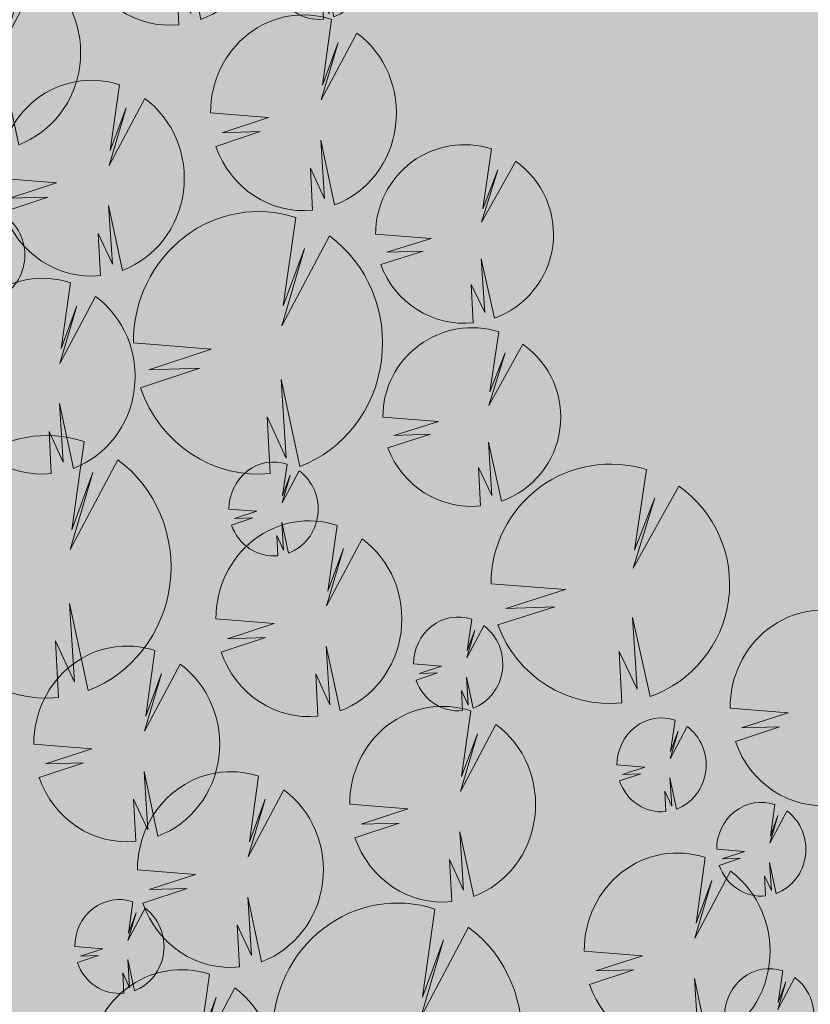
# Model space of a CAD drawing. Units: millimetres. Extents: x 25498449043 to 25499588662, y 6680873574 to 6682132685.
# Drawn here: x 25498892574 to 25498920368, y 6681702628 to 6681737233 of the extents above; entities that cross this region are included whole.
import ezdxf

# ---------------------------------------------------------------- set-up
doc = ezdxf.new("R2010")
doc.units = ezdxf.units.MM
doc.header["$MEASUREMENT"] = 0
doc.layers.add('505 Metsä 1_Pen_No__218', color=7, linetype='Continuous', lineweight=25, true_color=0x99cc99)
doc.layers.add('530 Puut 1-3_Pen_No__142', color=7, linetype='Continuous', lineweight=9, true_color=0x63bd1a)
doc.layers.add('530 Puut 1-3', color=7, linetype='Continuous')
doc.layers.add('530 Puut 1-3_Pen_No__2', color=7, linetype='Continuous', lineweight=9)

# ---------------------------------------------------------------- blocks, each defined once
blk = doc.blocks.new('metsikko')
at = {"layer": '530 Puut 1-3', "linetype": 'Continuous', "lineweight": 0, "true_color": 0x000000}
for points in [[(6978, 25393), (9020, 25229), (7384, 24692), (8720, 24734), (7164, 24217), (7390, 23703), (7693, 23234), (8066, 22824), (8497, 22484), (8976, 22223), (9490, 22048), (10023, 21964), (10563, 21974), (10487, 23456), (10984, 22372), (10854, 24432), (11340, 22157), (11841, 22395), (12296, 22719), (12693, 23118), (13021, 23580), (13271, 24094), (13435, 24645), (13509, 25216), (13490, 25793), (13380, 26358), (13182, 26896), (12900, 27391), (12543, 27830), (12121, 28200), (10869, 25846), (11466, 27868), (10910, 26366), (11235, 28678), (10690, 28806), (10132, 28834), (9578, 28763), (9043, 28594), (8544, 28332), (8094, 27985), (7707, 27563), (7394, 27078), (7164, 26544), (7024, 25977)], [(17053, 23640), (19792, 23420), (17597, 22700), (19389, 22757), (17303, 22063), (17605, 21373), (18012, 20745), (18511, 20196), (19090, 19740), (19732, 19390), (20421, 19155), (21137, 19043), (21860, 19055), (21758, 21043), (22425, 19590), (22250, 22352), (22902, 19301), (23573, 19621), (24184, 20054), (24716, 20589), (25156, 21209), (25491, 21899), (25711, 22637), (25810, 23403), (25785, 24176), (25638, 24933), (25371, 25655), (24993, 26319), (24515, 26907), (23949, 27403), (22270, 24248), (23071, 26958), (22325, 24945), (22761, 28044), (22031, 28216), (21283, 28254), (20539, 28159), (19822, 27932), (19152, 27581), (18549, 27116), (18030, 26550), (17610, 25899), (17302, 25183), (17115, 24423)], [(26259, 24004), (27239, 23925), (26454, 23668), (27095, 23688), (26349, 23440), (26457, 23193), (26602, 22969), (26781, 22772), (26988, 22609), (27218, 22484), (27464, 22400), (27720, 22360), (27979, 22364), (27942, 23075), (28181, 22555), (28118, 23543), (28351, 22452), (28591, 22566), (28810, 22721), (29000, 22913), (29158, 23135), (29277, 23381), (29356, 23645), (29391, 23919), (29383, 24196), (29330, 24467), (29235, 24725), (29099, 24962), (28928, 25173), (28726, 25350), (28125, 24221), (28412, 25191), (28145, 24471), (28301, 25579), (28040, 25641), (27772, 25655), (27506, 25620), (27250, 25539), (27010, 25414), (26794, 25247), (26609, 25045), (26459, 24812), (26348, 24556), (26281, 24284)], [(26765, 21155), (28808, 20991), (27171, 20454), (28508, 20496), (26952, 19979), (27177, 19465), (27481, 18996), (27853, 18586), (28285, 18246), (28764, 17985), (29277, 17810), (29811, 17727), (30351, 17736), (30274, 19218), (30772, 18135), (30641, 20194), (31128, 17919), (31628, 18158), (32084, 18481), (32481, 18880), (32809, 19342), (33059, 19856), (33223, 20407), (33296, 20978), (33278, 21555), (33168, 22120), (32969, 22658), (32687, 23153), (32331, 23592), (31909, 23962), (30657, 21608), (31254, 23630), (30697, 22129), (31023, 24440), (30478, 24568), (29920, 24597), (29366, 24525), (28831, 24356), (28331, 24095), (27881, 23747), (27494, 23325), (27181, 22840), (26951, 22306), (26811, 21739)], [(2040, 22384), (3020, 22305), (2235, 22048), (2876, 22068), (2129, 21820), (2238, 21573), (2383, 21349), (2562, 21152), (2769, 20989), (2998, 20864), (3245, 20780), (3501, 20740), (3760, 20744), (3723, 21455), (3961, 20935), (3899, 21923), (4132, 20832), (4372, 20946), (4591, 21102), (4781, 21293), (4939, 21515), (5058, 21761), (5137, 22025), (5172, 22299), (5164, 22576), (5111, 22847), (5015, 23105), (4880, 23342), (4709, 23553), (4507, 23730), (3906, 22602), (4193, 23571), (3926, 22851), (4082, 23960), (3821, 24021), (3553, 24035), (3287, 24001), (3031, 23919), (2791, 23794), (2575, 23627), (2390, 23425), (2239, 23192), (2129, 22936), (2062, 22664)], [(5546, 19418), (6525, 19339), (5740, 19082), (6381, 19102), (5635, 18854), (5743, 18607), (5889, 18382), (6067, 18186), (6274, 18023), (6504, 17897), (6750, 17813), (7006, 17773), (7265, 17778), (7228, 18489), (7467, 17969), (7404, 18957), (7638, 17865), (7878, 17980), (8096, 18135), (8287, 18326), (8444, 18548), (8564, 18795), (8642, 19059), (8678, 19333), (8669, 19609), (8616, 19880), (8521, 20138), (8386, 20376), (8215, 20586), (8012, 20764), (7412, 19635), (7698, 20604), (7431, 19884), (7587, 20993), (7326, 21054), (7058, 21068), (6793, 21034), (6536, 20953), (6296, 20827), (6081, 20661), (5895, 20458), (5745, 20226), (5635, 19970), (5568, 19698)], [(1851, 16853), (3894, 16689), (2257, 16153), (3594, 16195), (2038, 15678), (2263, 15163), (2567, 14695), (2939, 14285), (3371, 13945), (3850, 13684), (4363, 13509), (4897, 13425), (5437, 13434), (5360, 14917), (5858, 13833), (5727, 15893), (6214, 13617), (6714, 13856), (7170, 14179), (7567, 14578), (7895, 15041), (8145, 15555), (8309, 16105), (8383, 16677), (8364, 17253), (8254, 17818), (8055, 18356), (7774, 18851), (7417, 19290), (6995, 19660), (5743, 17307), (6340, 19328), (5783, 17827), (6109, 20138), (5564, 20266), (5006, 20295), (4452, 20224), (3917, 20055), (3417, 19793), (2967, 19446), (2580, 19024), (2267, 18538), (2037, 18004), (1897, 17437)], [(20363, 16754), (22405, 16590), (20769, 16054), (22105, 16096), (20549, 15578), (20775, 15064), (21078, 14595), (21451, 14186), (21882, 13845), (22361, 13584), (22875, 13410), (23408, 13326), (23948, 13335), (23872, 14818), (24369, 13734), (24239, 15794), (24725, 13518), (25226, 13757), (25681, 14080), (26078, 14479), (26406, 14942), (26656, 15456), (26820, 16006), (26894, 16578), (26875, 17154), (26765, 17719), (26567, 18257), (26285, 18752), (25928, 19191), (25506, 19561), (24254, 17208), (24851, 19229), (24295, 17728), (24620, 20039), (24075, 20167), (23517, 20196), (22963, 20125), (22428, 19956), (21929, 19694), (21479, 19347), (21092, 18924), (20779, 18439), (20549, 17905), (20409, 17338)], [(32749, 18557), (33729, 18479), (32944, 18221), (33585, 18242), (32839, 17993), (32947, 17747), (33092, 17522), (33271, 17325), (33478, 17162), (33708, 17037), (33954, 16953), (34210, 16913), (34469, 16918), (34432, 17629), (34671, 17109), (34608, 18097), (34842, 17005), (35082, 17120), (35300, 17275), (35491, 17466), (35648, 17688), (35768, 17935), (35846, 18199), (35882, 18473), (35873, 18749), (35820, 19020), (35725, 19278), (35590, 19516), (35419, 19726), (35216, 19903), (34616, 18775), (34902, 19744), (34635, 19024), (34791, 20133), (34530, 20194), (34262, 20208), (33996, 20174), (33740, 20093), (33500, 19967), (33285, 19801), (33099, 19598), (32949, 19366), (32839, 19109), (32771, 18837)], [(31466, 14635), (33508, 14471), (31871, 13935), (33208, 13977), (31652, 13459), (31878, 12945), (32181, 12476), (32553, 12067), (32985, 11726), (33464, 11465), (33977, 11291), (34511, 11207), (35051, 11216), (34974, 12699), (35472, 11615), (35341, 13675), (35828, 11399), (36329, 11638), (36784, 11961), (37181, 12360), (37509, 12823), (37759, 13337), (37923, 13887), (37997, 14459), (37978, 15035), (37868, 15600), (37669, 16138), (37388, 16633), (37031, 17072), (36609, 17442), (35357, 15089), (35954, 17110), (35398, 15609), (35723, 17920), (35178, 18048), (34620, 18077), (34066, 18006), (33531, 17837), (33031, 17575), (32582, 17228), (32194, 16805), (31881, 16320), (31652, 15786), (31512, 15219)], [(12938, 12805), (14980, 12641), (13343, 12104), (14680, 12146), (13124, 11629), (13350, 11115), (13653, 10646), (14025, 10236), (14457, 9896), (14936, 9635), (15449, 9460), (15983, 9376), (16523, 9386), (16446, 10868), (16944, 9784), (16813, 11844), (17300, 9569), (17801, 9807), (18256, 10131), (18653, 10529), (18981, 10992), (19231, 11506), (19395, 12057), (19469, 12628), (19450, 13205), (19340, 13770), (19141, 14307), (18860, 14803), (18503, 15242), (18081, 15612), (16829, 13258), (17426, 15280), (16870, 13778), (17195, 16090), (16650, 16218), (16092, 16246), (15538, 16175), (15003, 16006), (14503, 15744), (14054, 15397), (13666, 14975), (13353, 14490), (13124, 13956), (12984, 13389)], [(24007, 12338), (26050, 12174), (24413, 11637), (25749, 11679), (24193, 11162), (24419, 10648), (24722, 10179), (25095, 9769), (25526, 9429), (26005, 9168), (26519, 8993), (27053, 8909), (27592, 8919), (27516, 10401), (28013, 9317), (27883, 11377), (28370, 9102), (28870, 9341), (29325, 9664), (29723, 10063), (30051, 10525), (30300, 11039), (30464, 11590), (30538, 12161), (30520, 12738), (30410, 13303), (30211, 13841), (29929, 14336), (29572, 14775), (29151, 15145), (27898, 12791), (28495, 14813), (27939, 13311), (28264, 15623), (27719, 15751), (27162, 15779), (26607, 15708), (26072, 15539), (25573, 15278), (25123, 14930), (24736, 14508), (24423, 14023), (24193, 13489), (24053, 12922)], [(5824, 13569), (6803, 13491), (6019, 13233), (6660, 13254), (5913, 13005), (6022, 12759), (6167, 12534), (6346, 12337), (6553, 12174), (6782, 12049), (7029, 11965), (7285, 11925), (7543, 11930), (7507, 12641), (7745, 12121), (7683, 13109), (7916, 12017), (8156, 12132), (8375, 12287), (8565, 12478), (8722, 12700), (8842, 12947), (8921, 13211), (8956, 13485), (8947, 13761), (8895, 14032), (8799, 14290), (8664, 14528), (8493, 14738), (8291, 14915), (7690, 13787), (7976, 14756), (7710, 14036), (7866, 15145), (7604, 15206), (7337, 15220), (7071, 15186), (6814, 15105), (6575, 14979), (6359, 14813), (6173, 14610), (6023, 14377), (5913, 14121), (5846, 13849)], [(29382, 7211), (32121, 6991), (29927, 6272), (31719, 6328), (29632, 5634), (29935, 4945), (30341, 4317), (30841, 3767), (31420, 3311), (32062, 2961), (32750, 2727), (33466, 2614), (34190, 2627), (34087, 4614), (34754, 3161), (34579, 5923), (35232, 2872), (35903, 3192), (36513, 3626), (37046, 4160), (37486, 4781), (37821, 5470), (38040, 6208), (38139, 6974), (38115, 7747), (37967, 8505), (37701, 9226), (37323, 9890), (36845, 10478), (36279, 10974), (34600, 7819), (35400, 10529), (34655, 8516), (35091, 11616), (34360, 11787), (33612, 11826), (32869, 11730), (32152, 11504), (31482, 11153), (30879, 10687), (30360, 10121), (29940, 9470), (29632, 8754), (29444, 7994)], [(20840, 8627), (21820, 8548), (21035, 8291), (21676, 8311), (20930, 8063), (21038, 7816), (21183, 7591), (21362, 7395), (21569, 7232), (21799, 7107), (22045, 7023), (22301, 6982), (22560, 6987), (22523, 7698), (22762, 7178), (22699, 8166), (22933, 7075), (23173, 7189), (23391, 7344), (23582, 7535), (23739, 7757), (23859, 8004), (23937, 8268), (23973, 8542), (23964, 8818), (23911, 9089), (23816, 9347), (23681, 9585), (23510, 9795), (23307, 9973), (22707, 8844), (22993, 9814), (22726, 9094), (22882, 10202), (22621, 10264), (22353, 10277), (22087, 10243), (21831, 10162), (21591, 10037), (21376, 9870), (21190, 9668), (21040, 9435), (20930, 9179), (20862, 8907)], [(13318, 5685), (15361, 5521), (13724, 4985), (15061, 5027), (13504, 4509), (13730, 3995), (14033, 3526), (14406, 3117), (14837, 2776), (15316, 2515), (15830, 2341), (16364, 2257), (16904, 2266), (16827, 3749), (17324, 2665), (17194, 4725), (17681, 2449), (18181, 2688), (18636, 3011), (19034, 3410), (19362, 3873), (19611, 4387), (19775, 4937), (19849, 5509), (19831, 6085), (19721, 6650), (19522, 7188), (19240, 7683), (18883, 8122), (18462, 8492), (17209, 6139), (17806, 8160), (17250, 6659), (17575, 8970), (17030, 9098), (16473, 9127), (15918, 9056), (15383, 8887), (14884, 8625), (14434, 8278), (14047, 7855), (13734, 7370), (13504, 6836), (13364, 6269)], [(22280, 5379), (24323, 5215), (22686, 4678), (24023, 4720), (22467, 4203), (22692, 3689), (22995, 3220), (23368, 2810), (23800, 2470), (24279, 2209), (24792, 2034), (25326, 1951), (25866, 1960), (25789, 3442), (26286, 2359), (26156, 4418), (26643, 2143), (27143, 2382), (27599, 2705), (27996, 3104), (28324, 3566), (28573, 4080), (28737, 4631), (28811, 5202), (28793, 5779), (28683, 6344), (28484, 6882), (28202, 7377), (27846, 7816), (27424, 8186), (26172, 5832), (26768, 7854), (26212, 6353), (26538, 8664), (25993, 8792), (25435, 8821), (24880, 8749), (24346, 8580), (23846, 8319), (23396, 7971), (23009, 7549), (22696, 7064), (22466, 6530), (22326, 5963)]]:
    blk.add_hatch(color=18, dxfattribs=at).paths.add_polyline_path(points)
at = {"layer": '530 Puut 1-3_Pen_No__142', "linetype": 'Continuous', "lineweight": 9, "true_color": 0x63bd1a}
for points in [[(5126, 23451), (7169, 23287), (5532, 22750), (6869, 22792), (5313, 22275), (5538, 21760), (5842, 21292), (6214, 20882), (6646, 20542), (7125, 20281), (7638, 20106), (8172, 20022), (8712, 20032), (8635, 21514), (9133, 20430), (9002, 22490), (9489, 20215), (9989, 20453), (10445, 20777), (10842, 21175), (11170, 21638), (11420, 22152), (11584, 22703), (11657, 23274), (11639, 23851), (11529, 24416), (11330, 24953), (11048, 25449), (10692, 25887), (10270, 26257), (9018, 23904), (9615, 25926), (9058, 24424), (9384, 26736), (8839, 26864), (8281, 26892), (7727, 26821), (7192, 26652), (6692, 26390), (6242, 26043), (5855, 25621), (5542, 25136), (5312, 24602), (5172, 24035)], [(14570, 21036), (17309, 20816), (15115, 20096), (16907, 20153), (14820, 19459), (15123, 18769), (15529, 18141), (16029, 17592), (16608, 17136), (17250, 16786), (17938, 16551), (18654, 16439), (19378, 16451), (19275, 18439), (19942, 16986), (19767, 19748), (20420, 16697), (21091, 17017), (21701, 17450), (22234, 17985), (22674, 18605), (23008, 19295), (23228, 20033), (23327, 20799), (23303, 21572), (23155, 22329), (22889, 23050), (22511, 23715), (22033, 24303), (21467, 24799), (19788, 21644), (20588, 24354), (19843, 22341), (20279, 25440), (19548, 25612), (18800, 25650), (18057, 25555), (17340, 25328), (16670, 24977), (16067, 24512), (15548, 23946), (15128, 23295), (14820, 22579), (14632, 21819)], [(25371, 23072), (26351, 22994), (25566, 22737), (26207, 22757), (25461, 22509), (25569, 22262), (25714, 22037), (25893, 21841), (26100, 21677), (26330, 21552), (26576, 21468), (26832, 21428), (27091, 21433), (27054, 22144), (27293, 21624), (27230, 22612), (27463, 21520), (27703, 21635), (27922, 21790), (28112, 21981), (28270, 22203), (28389, 22450), (28468, 22714), (28504, 22988), (28495, 23264), (28442, 23535), (28347, 23793), (28211, 24031), (28040, 24241), (27838, 24419), (27237, 23290), (27524, 24259), (27257, 23539), (27413, 24648), (27152, 24709), (26884, 24723), (26618, 24689), (26362, 24608), (26122, 24482), (25906, 24316), (25721, 24113), (25571, 23881), (25460, 23625), (25393, 23353)], [(1152, 21453), (2132, 21374), (1347, 21117), (1988, 21137), (1241, 20889), (1350, 20642), (1495, 20417), (1674, 20221), (1881, 20058), (2111, 19932), (2357, 19849), (2613, 19808), (2872, 19813), (2835, 20524), (3074, 20004), (3011, 20992), (3244, 19900), (3484, 20015), (3703, 20170), (3893, 20361), (4051, 20583), (4170, 20830), (4249, 21094), (4284, 21368), (4276, 21644), (4223, 21915), (4127, 22173), (3992, 22411), (3821, 22621), (3619, 22799), (3018, 21670), (3305, 22640), (3038, 21920), (3194, 23028), (2933, 23089), (2665, 23103), (2399, 23069), (2143, 22988), (1903, 22862), (1687, 22696), (1502, 22493), (1351, 22261), (1241, 22005), (1174, 21733)], [(24914, 19213), (26956, 19049), (25320, 18512), (26656, 18554), (25100, 18037), (25326, 17523), (25629, 17054), (26002, 16644), (26433, 16304), (26912, 16043), (27426, 15868), (27960, 15784), (28499, 15794), (28423, 17276), (28920, 16192), (28790, 18252), (29276, 15977), (29777, 16215), (30232, 16539), (30629, 16938), (30958, 17400), (31207, 17914), (31371, 18465), (31445, 19036), (31427, 19613), (31316, 20178), (31118, 20716), (30836, 21211), (30479, 21650), (30057, 22020), (28805, 19666), (29402, 21688), (28846, 20186), (29171, 22498), (28626, 22626), (28068, 22654), (27514, 22583), (26979, 22414), (26480, 22152), (26030, 21805), (25643, 21383), (25330, 20898), (25100, 20364), (24960, 19797)], [(4658, 18486), (5637, 18407), (4852, 18150), (5493, 18170), (4747, 17922), (4855, 17675), (5001, 17451), (5179, 17254), (5386, 17091), (5616, 16966), (5862, 16882), (6118, 16842), (6377, 16846), (6340, 17557), (6579, 17037), (6516, 18025), (6750, 16934), (6990, 17049), (7208, 17204), (7399, 17395), (7556, 17617), (7676, 17863), (7754, 18127), (7790, 18401), (7781, 18678), (7728, 18949), (7633, 19207), (7498, 19444), (7327, 19655), (7124, 19832), (6524, 18704), (6810, 19673), (6543, 18953), (6699, 20062), (6438, 20123), (6171, 20137), (5905, 20103), (5648, 20022), (5409, 19896), (5193, 19729), (5007, 19527), (4857, 19294), (4747, 19038), (4680, 18766)], [(31861, 17626), (32841, 17547), (32056, 17290), (32697, 17310), (31951, 17062), (32059, 16815), (32204, 16591), (32383, 16394), (32590, 16231), (32820, 16106), (33066, 16022), (33322, 15982), (33581, 15986), (33544, 16697), (33783, 16177), (33720, 17165), (33954, 16074), (34194, 16188), (34412, 16343), (34603, 16535), (34760, 16757), (34880, 17003), (34958, 17267), (34994, 17541), (34985, 17818), (34932, 18089), (34837, 18347), (34702, 18584), (34531, 18795), (34328, 18972), (33728, 17843), (34014, 18813), (33747, 18093), (33903, 19201), (33642, 19263), (33374, 19277), (33108, 19242), (32852, 19161), (32612, 19036), (32397, 18869), (32211, 18667), (32061, 18434), (31951, 18178), (31884, 17906)], [(0, 14911), (2043, 14747), (406, 14211), (1742, 14253), (186, 13735), (412, 13221), (715, 12753), (1088, 12343), (1519, 12003), (1998, 11742), (2512, 11567), (3046, 11483), (3585, 11492), (3509, 12975), (4006, 11891), (3876, 13951), (4362, 11675), (4863, 11914), (5318, 12237), (5716, 12636), (6044, 13099), (6293, 13613), (6457, 14163), (6531, 14735), (6513, 15311), (6403, 15876), (6204, 16414), (5922, 16909), (5565, 17348), (5143, 17718), (3891, 15365), (4488, 17386), (3932, 15885), (4257, 18196), (3712, 18324), (3155, 18353), (2600, 18282), (2065, 18113), (1566, 17851), (1116, 17504), (729, 17082), (416, 16596), (186, 16062), (46, 15495)], [(18511, 14812), (20554, 14648), (18917, 14112), (20254, 14153), (18698, 13636), (18923, 13122), (19227, 12653), (19599, 12243), (20031, 11903), (20510, 11642), (21023, 11468), (21557, 11384), (22097, 11393), (22020, 12875), (22518, 11792), (22387, 13851), (22874, 11576), (23374, 11815), (23830, 12138), (24227, 12537), (24555, 12999), (24805, 13513), (24969, 14064), (25042, 14635), (25024, 15212), (24914, 15777), (24715, 16315), (24433, 16810), (24077, 17249), (23655, 17619), (22403, 15265), (23000, 17287), (22443, 15786), (22769, 18097), (22224, 18225), (21666, 18254), (21112, 18182), (20577, 18013), (20077, 17752), (19627, 17404), (19240, 16982), (18927, 16497), (18697, 15963), (18557, 15396)], [(29614, 12693), (31657, 12529), (30020, 11993), (31357, 12034), (29801, 11517), (30026, 11003), (30329, 10534), (30702, 10124), (31134, 9784), (31613, 9523), (32126, 9349), (32660, 9265), (33200, 9274), (33123, 10756), (33620, 9673), (33490, 11732), (33977, 9457), (34477, 9696), (34932, 10019), (35330, 10418), (35658, 10881), (35907, 11394), (36071, 11945), (36145, 12516), (36127, 13093), (36017, 13658), (35818, 14196), (35536, 14691), (35179, 15130), (34758, 15500), (33505, 13147), (34102, 15168), (33546, 13667), (33872, 15978), (33327, 16106), (32769, 16135), (32214, 16063), (31680, 15895), (31180, 15633), (30730, 15286), (30343, 14863), (30030, 14378), (29800, 13844), (29660, 13277)], [(4936, 12638), (5916, 12559), (5131, 12302), (5772, 12322), (5025, 12074), (5134, 11827), (5279, 11603), (5458, 11406), (5665, 11243), (5894, 11118), (6141, 11034), (6397, 10994), (6656, 10998), (6619, 11709), (6857, 11189), (6795, 12177), (7028, 11086), (7268, 11200), (7487, 11355), (7677, 11547), (7834, 11769), (7954, 12015), (8033, 12279), (8068, 12553), (8059, 12830), (8007, 13101), (7911, 13359), (7776, 13596), (7605, 13807), (7403, 13984), (6802, 12855), (7088, 13825), (6822, 13105), (6978, 14213), (6716, 14275), (6449, 14289), (6183, 14254), (5926, 14173), (5687, 14048), (5471, 13881), (5285, 13679), (5135, 13446), (5025, 13190), (4958, 12918)], [(22156, 10396), (24198, 10232), (22561, 9695), (23898, 9737), (22342, 9220), (22568, 8706), (22871, 8237), (23243, 7827), (23675, 7487), (24154, 7226), (24667, 7051), (25201, 6967), (25741, 6977), (25664, 8459), (26162, 7375), (26031, 9435), (26518, 7160), (27019, 7398), (27474, 7722), (27871, 8120), (28199, 8583), (28449, 9097), (28613, 9648), (28687, 10219), (28668, 10796), (28558, 11361), (28359, 11898), (28078, 12394), (27721, 12833), (27299, 13202), (26047, 10849), (26644, 12871), (26088, 11369), (26413, 13681), (25868, 13809), (25310, 13837), (24756, 13766), (24221, 13597), (23721, 13335), (23271, 12988), (22884, 12566), (22571, 12081), (22342, 11547), (22202, 10980)], [(19952, 7695), (20932, 7617), (20147, 7359), (20788, 7379), (20042, 7131), (20150, 6885), (20295, 6660), (20474, 6463), (20681, 6300), (20911, 6175), (21157, 6091), (21413, 6051), (21672, 6055), (21635, 6766), (21874, 6247), (21811, 7235), (22045, 6143), (22285, 6258), (22503, 6413), (22694, 6604), (22851, 6826), (22971, 7072), (23049, 7336), (23085, 7611), (23076, 7887), (23023, 8158), (22928, 8416), (22793, 8653), (22622, 8864), (22419, 9041), (21819, 7913), (22105, 8882), (21838, 8162), (21994, 9271), (21733, 9332), (21465, 9346), (21199, 9312), (20943, 9231), (20703, 9105), (20488, 8939), (20302, 8736), (20152, 8503), (20042, 8247), (19974, 7975)], [(26900, 4607), (29639, 4387), (27444, 3668), (29236, 3724), (27150, 3030), (27452, 2341), (27859, 1713), (28358, 1163), (28937, 707), (29580, 357), (30268, 123), (30984, 10), (31707, 22), (31605, 2010), (32272, 557), (32097, 3319), (32749, 268), (33420, 588), (34031, 1022), (34564, 1556), (35003, 2177), (35338, 2866), (35558, 3604), (35657, 4370), (35632, 5143), (35485, 5901), (35218, 6622), (34840, 7286), (34362, 7874), (33796, 8370), (32118, 5215), (32918, 7925), (32172, 5912), (32608, 9012), (31878, 9183), (31130, 9222), (30386, 9126), (29669, 8900), (28999, 8549), (28396, 8083), (27877, 7517), (27457, 6866), (27149, 6150), (26962, 5390)], [(20429, 3437), (22471, 3273), (20835, 2736), (22171, 2778), (20615, 2261), (20841, 1747), (21144, 1278), (21517, 868), (21948, 528), (22427, 267), (22941, 92), (23474, 8), (24014, 18), (23938, 1500), (24435, 416), (24305, 2476), (24791, 201), (25292, 439), (25747, 763), (26144, 1162), (26472, 1624), (26722, 2138), (26886, 2689), (26960, 3260), (26941, 3837), (26831, 4402), (26633, 4940), (26351, 5435), (25994, 5874), (25572, 6244), (24320, 3890), (24917, 5912), (24361, 4410), (24686, 6722), (24141, 6850), (23583, 6878), (23029, 6807), (22494, 6638), (21995, 6376), (21545, 6029), (21158, 5607), (20845, 5122), (20615, 4588), (20475, 4021)]]:
    blk.add_hatch(color=72, dxfattribs=at).paths.add_polyline_path(points)
at = {"layer": '530 Puut 1-3_Pen_No__2', "color": 7, "linetype": 'Continuous', "lineweight": 9}
for p, q in [((20279, 25440), (19843, 22341)), ((19788, 21644), (21467, 24799)), ((27413, 24648), (27257, 23539)), ((20588, 24354), (19788, 21644)), ((19843, 22341), (20588, 24354)), ((27237, 23290), (27838, 24419)), ((27524, 24259), (27237, 23290)), ((27257, 23539), (27524, 24259)), ((7169, 23287), (5126, 23451)), ((5532, 22750), (7169, 23287)), ((3194, 23028), (3038, 21920)), ((26351, 22994), (25371, 23072)), ((25566, 22737), (26351, 22994)), ((3018, 21670), (3619, 22799)), ((3305, 22640), (3018, 21670)), ((3038, 21920), (3305, 22640)), ((5313, 22275), (6869, 22792)), ((6869, 22792), (5532, 22750)), ((25461, 22509), (26207, 22757)), ((26207, 22757), (25566, 22737)), ((27463, 21520), (27230, 22612)), ((27230, 22612), (27293, 21624)), ((29171, 22498), (28846, 20186)), ((27293, 21624), (27054, 22144)), ((27054, 22144), (27091, 21433)), ((28805, 19666), (30057, 22020)), ((29402, 21688), (28805, 19666)), ((28846, 20186), (29402, 21688)), ((2132, 21374), (1152, 21453)), ((1241, 20889), (1988, 21137)), ((1347, 21117), (2132, 21374)), ((1988, 21137), (1347, 21117)), ((3244, 19900), (3011, 20992)), ((3011, 20992), (3074, 20004)), ((3074, 20004), (2835, 20524)), ((2835, 20524), (2872, 19813)), ((6524, 18704), (7124, 19832)), ((6699, 20062), (6543, 18953)), ((20420, 16697), (19767, 19748)), ((19767, 19748), (19942, 16986)), ((6810, 19673), (6524, 18704)), ((6543, 18953), (6810, 19673)), ((26956, 19049), (24914, 19213)), ((25320, 18512), (26956, 19049)), ((33903, 19201), (33747, 18093)), ((33728, 17843), (34328, 18972)), ((34014, 18813), (33728, 17843)), ((33747, 18093), (34014, 18813)), ((5637, 18407), (4658, 18486)), ((4852, 18150), (5637, 18407)), ((19942, 16986), (19275, 18439)), ((19275, 18439), (19378, 16451)), ((25100, 18037), (26656, 18554)), ((26656, 18554), (25320, 18512)), ((4257, 18196), (3932, 15885)), ((4747, 17922), (5493, 18170)), ((5493, 18170), (4852, 18150)), ((6750, 16934), (6516, 18025)), ((6516, 18025), (6579, 17037)), ((22769, 18097), (22443, 15786)), ((29276, 15977), (28790, 18252)), ((28790, 18252), (28920, 16192)), ((3891, 15365), (5143, 17718)), ((4488, 17386), (3891, 15365)), ((3932, 15885), (4488, 17386)), ((6579, 17037), (6340, 17557)), ((6340, 17557), (6377, 16846)), ((22403, 15265), (23655, 17619)), ((32841, 17547), (31861, 17626)), ((31951, 17062), (32697, 17310)), ((32056, 17290), (32841, 17547)), ((32697, 17310), (32056, 17290)), ((23000, 17287), (22403, 15265)), ((22443, 15786), (23000, 17287)), ((28920, 16192), (28423, 17276)), ((28423, 17276), (28499, 15794)), ((33954, 16074), (33720, 17165)), ((33720, 17165), (33783, 16177)), ((33783, 16177), (33544, 16697)), ((33544, 16697), (33581, 15986)), ((33872, 15978), (33546, 13667)), ((33505, 13147), (34758, 15500)), ((2043, 14747), (0, 14911)), ((34102, 15168), (33505, 13147)), ((33546, 13667), (34102, 15168)), ((406, 14211), (2043, 14747)), ((20554, 14648), (18511, 14812)), ((18917, 14112), (20554, 14648)), ((186, 13735), (1742, 14253)), ((1742, 14253), (406, 14211)), ((6978, 14213), (6822, 13105)), ((4362, 11675), (3876, 13951)), ((3876, 13951), (4006, 11891)), ((6802, 12855), (7403, 13984)), ((18698, 13636), (20254, 14153)), ((20254, 14153), (18917, 14112)), ((22874, 11576), (22387, 13851)), ((22387, 13851), (22518, 11792)), ((7088, 13825), (6802, 12855)), ((6822, 13105), (7088, 13825)), ((26413, 13681), (26088, 11369)), ((26047, 10849), (27299, 13202)), ((22518, 11792), (22020, 12875)), ((22020, 12875), (22097, 11393)), ((26644, 12871), (26047, 10849)), ((26088, 11369), (26644, 12871)), ((31657, 12529), (29614, 12693)), ((30020, 11993), (31657, 12529)), ((29801, 11517), (31357, 12034)), ((31357, 12034), (30020, 11993)), ((33977, 9457), (33490, 11732)), ((33490, 11732), (33620, 9673)), ((33620, 9673), (33123, 10756)), ((33123, 10756), (33200, 9274)), ((24198, 10232), (22156, 10396)), ((22561, 9695), (24198, 10232)), ((22342, 9220), (23898, 9737)), ((23898, 9737), (22561, 9695)), ((26518, 7160), (26031, 9435)), ((26031, 9435), (26162, 7375)), ((21819, 7913), (22419, 9041)), ((21994, 9271), (21838, 8162)), ((32608, 9012), (32172, 5912)), ((22105, 8882), (21819, 7913)), ((21838, 8162), (22105, 8882)), ((26162, 7375), (25664, 8459)), ((25664, 8459), (25741, 6977)), ((32118, 5215), (33796, 8370)), ((20932, 7617), (19952, 7695)), ((20147, 7359), (20932, 7617)), ((32918, 7925), (32118, 5215)), ((32172, 5912), (32918, 7925)), ((20042, 7131), (20788, 7379)), ((20788, 7379), (20147, 7359)), ((22045, 6143), (21811, 7235)), ((21811, 7235), (21874, 6247)), ((21874, 6247), (21635, 6766)), ((21635, 6766), (21672, 6055)), ((24686, 6722), (24361, 4410)), ((24320, 3890), (25572, 6244)), ((24917, 5912), (24320, 3890)), ((24361, 4410), (24917, 5912)), ((29639, 4387), (26900, 4607)), ((27444, 3668), (29639, 4387)), ((27150, 3030), (29236, 3724)), ((29236, 3724), (27444, 3668)), ((32749, 268), (32097, 3319)), ((32097, 3319), (32272, 557)), ((24791, 201), (24305, 2476)), ((24305, 2476), (24435, 416)), ((32272, 557), (31605, 2010)), ((31605, 2010), (31707, 22)), ((24435, 416), (23938, 1500)), ((23938, 1500), (24014, 18))]:
    blk.add_line(p, q, dxfattribs=at)
for centre, major_axis, start_param, end_param in [((8400, 23461), (0, 3434), 5.977836, 7.856952), ((18959, 21049), (0, 4604), 5.977836, 7.856952), ((18945, 21032), (0, 4603), 3.484408, 5.670874), ((26941, 23077), (0, 1647), 5.977836, 7.856952), ((26936, 23071), (0, 1647), 3.484408, 5.670874), ((2722, 21457), (0, 1647), 5.977836, 7.856952), ((2717, 21451), (0, 1647), 3.484408, 5.670874), ((28187, 19223), (0, 3434), 5.977836, 7.856952), ((26936, 23071), (0, 1647), 1.919515, 3.240471), ((8389, 23448), (0, 3433), 1.919515, 3.240471), ((28176, 19210), (0, 3433), 3.484408, 5.670874), ((2717, 21451), (0, 1647), 1.919515, 3.240471), ((6227, 18491), (0, 1647), 5.977836, 7.856952), ((6222, 18485), (0, 1647), 3.484408, 5.670874), ((18945, 21032), (0, 4603), 1.919515, 3.240471), ((33431, 17631), (0, 1647), 5.977836, 7.856952), ((33426, 17625), (0, 1647), 3.484408, 5.670874), ((3273, 14922), (0, 3434), 5.977836, 7.856952), ((21785, 14822), (0, 3434), 5.977836, 7.856952), ((28176, 19210), (0, 3433), 1.919515, 3.240471), ((3262, 14909), (0, 3433), 3.484408, 5.670874), ((6222, 18485), (0, 1647), 1.919515, 3.240471), ((21774, 14809), (0, 3433), 3.484408, 5.670874), ((33426, 17625), (0, 1647), 1.919515, 3.240471), ((32888, 12703), (0, 3434), 5.977836, 7.856952), ((32877, 12690), (0, 3433), 3.484408, 5.670874), ((6506, 12643), (0, 1647), 5.977836, 7.856952), ((6501, 12637), (0, 1647), 3.484408, 5.670874), ((25429, 10406), (0, 3434), 5.977836, 7.856952), ((3262, 14909), (0, 3433), 1.919515, 3.240471), ((21774, 14809), (0, 3433), 1.919515, 3.240471), ((25418, 10393), (0, 3433), 3.484408, 5.670874), ((32877, 12690), (0, 3433), 1.919515, 3.240471), ((21522, 7700), (0, 1647), 5.977836, 7.856952), ((31289, 4621), (0, 4604), 5.977836, 7.856952), ((21517, 7694), (0, 1647), 3.484408, 5.670874), ((25418, 10393), (0, 3433), 1.919515, 3.240471), ((31274, 4603), (0, 4603), 3.484408, 5.670874), ((21517, 7694), (0, 1647), 1.919515, 3.240471), ((23702, 3447), (0, 3434), 5.977836, 7.856952), ((14729, 3740), (0, 3433), 3.484408, 5.670874), ((23691, 3434), (0, 3433), 3.484408, 5.670874), ((31274, 4603), (0, 4603), 1.919515, 3.240471), ((23691, 3434), (0, 3433), 1.919515, 3.240471)]:
    blk.add_ellipse(centre, major_axis=major_axis, ratio=0.95332, start_param=start_param, end_param=end_param, dxfattribs=at)
blk = doc.blocks.new('Puu tosi iso')
at = {"layer": '530 Puut 1-3', "linetype": 'Continuous', "lineweight": 0, "true_color": 0x000000}
blk.add_hatch(color=18, dxfattribs=at).paths.add_polyline_path([(2376, 6579), (4997, 6379), (2897, 5722), (4612, 5774), (2615, 5141), (2905, 4512), (3294, 3938), (3772, 3437), (4326, 3021), (4940, 2702), (5599, 2488), (6284, 2385), (6977, 2396), (6879, 4210), (7517, 2884), (7350, 5404), (7974, 2620), (8616, 2912), (9201, 3308), (9710, 3796), (10131, 4362), (10452, 4991), (10662, 5664), (10757, 6363), (10733, 7068), (10592, 7760), (10337, 8418), (9976, 9024), (9518, 9560), (8976, 10013), (7369, 7134), (8135, 9607), (7422, 7770), (7839, 10598), (7140, 10754), (6424, 10790), (5713, 10703), (5026, 10496), (4385, 10176), (3808, 9751), (3311, 9234), (2909, 8641), (2615, 7987), (2435, 7294)])
at = {"layer": '530 Puut 1-3_Pen_No__142', "linetype": 'Continuous', "lineweight": 9, "true_color": 0x63bd1a}
blk.add_hatch(color=72, dxfattribs=at).paths.add_polyline_path([(0, 4203), (2621, 4003), (521, 3346), (2236, 3398), (239, 2765), (529, 2136), (918, 1562), (1396, 1061), (1950, 645), (2564, 326), (3223, 112), (3908, 9), (4601, 21), (4503, 1834), (5141, 508), (4974, 3028), (5598, 244), (6240, 537), (6825, 932), (7335, 1420), (7756, 1986), (8076, 2615), (8286, 3288), (8381, 3987), (8357, 4693), (8216, 5384), (7961, 6042), (7600, 6648), (7142, 7184), (6600, 7637), (4994, 4758), (5760, 7231), (5046, 5394), (5463, 8222), (4764, 8379), (4048, 8414), (3337, 8327), (2650, 8120), (2009, 7800), (1432, 7375), (935, 6858), (534, 6265), (239, 5612), (59, 4918)])
at = {"layer": '530 Puut 1-3_Pen_No__2', "color": 7, "linetype": 'Continuous', "lineweight": 9}
for p, q in [((5463, 8222), (5046, 5394)), ((4994, 4758), (6600, 7637)), ((5760, 7231), (4994, 4758)), ((5046, 5394), (5760, 7231)), ((2621, 4003), (0, 4203)), ((521, 3346), (2621, 4003)), ((239, 2765), (2236, 3398)), ((2236, 3398), (521, 3346)), ((5598, 244), (4974, 3028)), ((4974, 3028), (5141, 508)), ((5141, 508), (4503, 1834)), ((4503, 1834), (4601, 21))]:
    blk.add_line(p, q, dxfattribs=at)
for centre, radius, start, end in [((4201, 4216), 4201, 72.5048, 180.1702), ((4186, 4200), 4200, 289.6419, 54.9172), ((4186, 4200), 4200, 199.9801, 275.6653)]:
    blk.add_arc(centre, radius, start, end, dxfattribs=at)
blk = doc.blocks.new('Puu iso')
at = {"layer": '530 Puut 1-3', "linetype": 'Continuous', "lineweight": 0, "true_color": 0x000000}
blk.add_hatch(color=18, dxfattribs=at).paths.add_polyline_path([(1772, 4907), (3727, 4757), (2160, 4268), (3440, 4306), (1950, 3834), (2166, 3365), (2456, 2937), (2813, 2563), (3226, 2253), (3685, 2015), (4176, 1855), (4687, 1779), (5203, 1787), (5130, 3140), (5606, 2151), (5481, 4031), (5947, 1954), (6426, 2172), (6862, 2467), (7242, 2831), (7556, 3253), (7795, 3722), (7952, 4224), (8023, 4746), (8005, 5272), (7900, 5787), (7709, 6278), (7440, 6730), (7098, 7130), (6695, 7468), (5496, 5321), (6068, 7165), (5535, 5795), (5847, 7904), (5325, 8021), (4791, 8047), (4260, 7982), (3749, 7828), (3271, 7589), (2840, 7272), (2469, 6887), (2170, 6444), (1950, 5957), (1816, 5440)])
at = {"layer": '530 Puut 1-3_Pen_No__142', "linetype": 'Continuous', "lineweight": 9, "true_color": 0x63bd1a}
blk.add_hatch(color=72, dxfattribs=at).paths.add_polyline_path([(0, 3135), (1955, 2985), (388, 2496), (1668, 2534), (178, 2062), (394, 1593), (685, 1165), (1041, 791), (1454, 481), (1913, 243), (2404, 83), (2915, 7), (3431, 15), (3358, 1368), (3834, 379), (3709, 2259), (4175, 182), (4654, 400), (5090, 695), (5470, 1059), (5784, 1481), (6023, 1950), (6180, 2452), (6251, 2974), (6233, 3500), (6128, 4015), (5937, 4506), (5668, 4958), (5326, 5358), (4923, 5696), (3724, 3549), (4296, 5393), (3763, 4023), (4075, 6132), (3553, 6249), (3019, 6275), (2489, 6210), (1977, 6056), (1499, 5817), (1068, 5500), (698, 5115), (398, 4672), (178, 4185), (44, 3668)])
at = {"layer": '530 Puut 1-3_Pen_No__2', "color": 7, "linetype": 'Continuous', "lineweight": 9}
for p, q in [((4075, 6132), (3763, 4023)), ((3724, 3549), (4923, 5696)), ((4296, 5393), (3724, 3549)), ((3763, 4023), (4296, 5393)), ((1955, 2985), (0, 3135)), ((388, 2496), (1955, 2985)), ((178, 2062), (1668, 2534)), ((1668, 2534), (388, 2496)), ((4175, 182), (3709, 2259)), ((3709, 2259), (3834, 379)), ((3834, 379), (3358, 1368)), ((3358, 1368), (3431, 15))]:
    blk.add_line(p, q, dxfattribs=at)
for centre, radius, start, end in [((3133, 3144), 3133, 72.5048, 180.1702), ((3122, 3132), 3132, 289.6419, 54.9172), ((3122, 3132), 3132, 199.9801, 275.6653)]:
    blk.add_arc(centre, radius, start, end, dxfattribs=at)

msp = doc.modelspace()

# ---------------------------------------------------------------- hatches: boundary and pattern name
at = {"layer": '505 Metsä 1_Pen_No__218', "linetype": 'Continuous', "lineweight": 0, "true_color": 0x729972}
msp.add_hatch(color=8, dxfattribs=at).paths.add_polyline_path([(25498774451.55724, 6681691080.318531), (25498773932.2117, 6681691010.64292), (25498774432.2117, 6681691010.64292), (25498774432.2117, 6681652371.489452, 0.1022735106), (25498777628.476341, 6681636908.87399), (25498803777.088959, 6681576361.685379), (25498811219.350361, 6681575559.455158), (25498782764.700001, 6681646405.399998), (25498825180.400002, 6681727435.199999), (25498903649.700001, 6681685804.599998), (25498908360.7257, 6681671784.172079), (25498907440.592659, 6681666622.278793), (25498927590.200001, 6681663959.999999), (25498951298.167061, 6681660827.570823), (25498970976.799999, 6681658224.900001), (25498992647.200001, 6681692824.5), (25499022702.200001, 6681669860), (25499024166.900009, 6681668740.9), (25499025658.276909, 6681667656.807291), (25499029226.215, 6681679647.39899), (25499033649.88015, 6681689268.718211), (25499039348.17181, 6681700093.310526), (25499045323.800549, 6681707446.221685), (25499051353.3144, 6681712098.453112), (25499052201.120602, 6681712946.259308), (25499051833.983101, 6681714466.703548), (25499048936.1478, 6681717620.635709), (25499041357.039501, 6681723863.577759), (25499032736.119572, 6681731391.451358), (25499018584.210522, 6681743418.332948), (25499010237.2813, 6681751052.486789), (25499002775.846451, 6681756824.536022), (25498997188.127151, 6681760252.232201), (25498989259.042431, 6681764703.28136), (25498984788.576691, 6681766445.710629), (25498969493.514252, 6681771707.029159), (25498952651.637119, 6681779156.365421), (25498933441.8381, 6681788137.90133), (25498915409.523201, 6681796356.289289), (25498902347.901199, 6681799791.65488), (25498894276.28429, 6681800736.643256), (25498887790.026779, 6681800736.643256), (25498884931.010891, 6681799552.798469), (25498876840.14822, 6681795357.964166), (25498865016.38205, 6681786573.373703), (25498853532.01519, 6681778040.943501), (25498844014.318951, 6681770969.671754), (25498836353.390011, 6681768416.206605), (25498832931.596298, 6681768167.498637), (25498825311.458351, 6681766930.646315, 0.1858013353), (25498806697.883121, 6681756066.516378, 0.0113402136), (25498804428.438519, 6681753095.912827), (25498800323.122372, 6681747762.98598), (25498784078.214611, 6681722032.185332, 0.001039312), (25498783942.982182, 6681721822.56996, 0.1374406835)])

# ---------------------------------------------------------------- block references
at = {"layer": '530 Puut 1-3', "color": 253, "linetype": 'Continuous', "lineweight": 13, "true_color": 0xa0a0a0, "zscale": 1000}
for name, p in [('metsikko', (25498869669.254162, 6681721263.647809)), ('Puu iso', (25498905087.152691, 6681726563.346404)), ('Puu iso', (25498905342.253399, 6681720128.162194)), ('metsikko', (25498874560.151798, 6681696963.539543)), ('Puu tosi iso', (25498909145.314178, 6681713197.981751)), ('metsikko', (25498912419.83345, 6681689589.997161))]:
    msp.add_blockref(name, p, dxfattribs=at)

doc.saveas('drawing.dxf')
